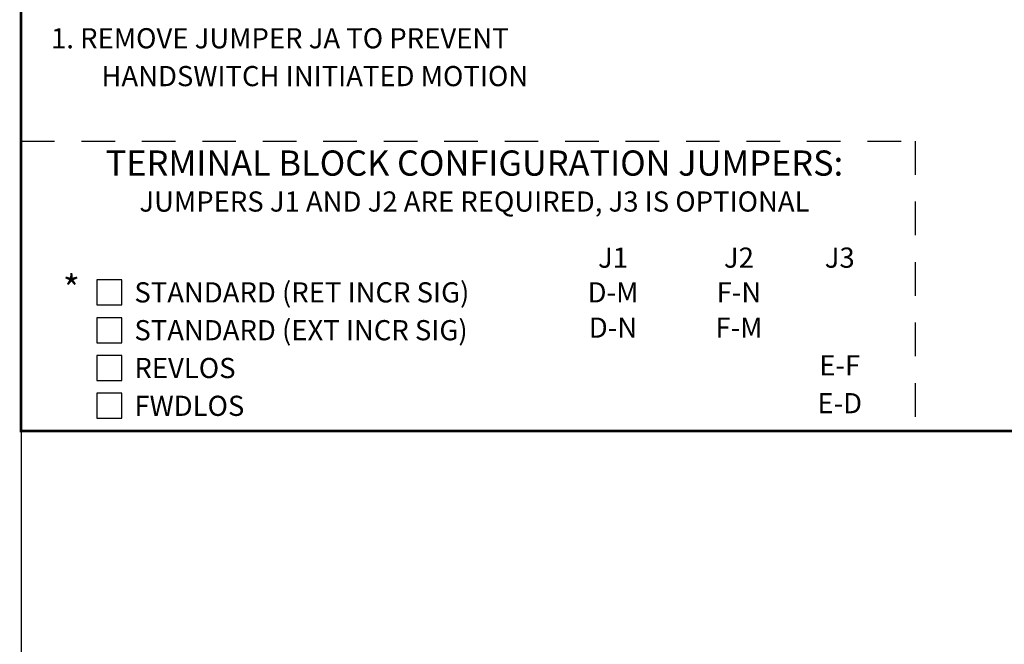
# Model space of a CAD drawing. Extents: x 0.5 to 8, y 0.5 to 10.7.
# Drawn here: x 0.5 to 4.2, y 3.2 to 5.6 of the extents above; entities that cross this region are included whole.
import ezdxf
from ezdxf.enums import TextEntityAlignment as Align

# ---------------------------------------------------------------- set-up
doc = ezdxf.new("R2010")
doc.units = 0
doc.header["$MEASUREMENT"] = 0
doc.linetypes.add('JBBAS14$0$HIDDEN2', pattern=[0.1875, 0.125, -0.0625])
for name, color, linetype in [('001-OBJECT-WHITE', 8, 'CONTINUOUS'), ('001-TEXT', 91, 'CONTINUOUS'), ('001-TITLE', 9, 'CONTINUOUS'), ('JBBAS14$0$001-HIDDEN-YELLO', 2, 'JBBAS14$0$HIDDEN2'), ('JBBAS14$0$001-TEXT', 91, 'CONTINUOUS')]:
    doc.layers.add(name, color=color, linetype=linetype)
doc.styles.add('JBBAS14$0$ROMANS', font='romans')
doc.styles.add('ROMANS', font='romans')

# ---------------------------------------------------------------- blocks, each defined once
blk = doc.blocks.new('JBBAS14', base_point=(0.5156, 5.1094))
at = {"layer": 'JBBAS14$0$001-HIDDEN-YELLO'}
for p, q in [((0.5156, 5.1094), (3.8438, 5.1094)), ((3.8438, 5.1094), (3.8438, 4.0312))]:
    blk.add_line(p, q, dxfattribs=at)
at = {"layer": 'JBBAS14$0$001-TEXT'}
for points in [[(0.7973, 4.5934), (0.7973, 4.5004), (0.8902, 4.5004), (0.8902, 4.5934)], [(0.7973, 4.4527), (0.7973, 4.3598), (0.8902, 4.3598), (0.8902, 4.4527)], [(0.7973, 4.3121), (0.7973, 4.2191), (0.8902, 4.2191), (0.8902, 4.3121)], [(0.7973, 4.1715), (0.7973, 4.0785), (0.8902, 4.0785), (0.8902, 4.1715)]]:
    blk.add_lwpolyline(points, close=True, dxfattribs=at)
at = {"layer": 'JBBAS14$0$001-TEXT', "style": 'JBBAS14$0$ROMANS'}
for s, height, p in [('TERMINAL BLOCK CONFIGURATION JUMPERS:', 0.09375, (2.2031, 5.0156)), ('JUMPERS J1 AND J2 ARE REQUIRED, J3 IS OPTIONAL', 0.075, (2.2031, 4.875)), ('%%uJ1', 0.075, (2.7188, 4.6663)), ('%%uJ2', 0.075, (3.1875, 4.6663)), ('%%uJ3', 0.075, (3.5625, 4.6663)), ('*', 0.1, (0.7031, 4.5469)), ('D-N', 0.075, (2.7188, 4.4062)), ('F-M', 0.075, (3.1875, 4.4062)), ('E-F', 0.075, (3.5625, 4.2656)), ('E-D', 0.075, (3.5625, 4.125))]:
    blk.add_text(s, height=height, dxfattribs=at).set_placement(p, align=Align.MIDDLE)
for s, p in [('STANDARD (RET INCR SIG)', (0.9375, 4.5469)), ('STANDARD (EXT INCR SIG)', (0.9375, 4.4062)), ('REVLOS', (0.9375, 4.2656)), ('FWDLOS', (0.9375, 4.125))]:
    blk.add_text(s, height=0.075, dxfattribs=at).set_placement(p, align=Align.MIDDLE_LEFT)
for s, p in [('D-M', (2.7188, 4.5469)), ('F-N', (3.1875, 4.5469))]:
    blk.add_text(s, height=0.075, dxfattribs=at).set_placement(p, align=Align.MIDDLE_CENTER)

msp = doc.modelspace()

# ---------------------------------------------------------------- linework, layer by layer
at = {"layer": '001-OBJECT-WHITE', "const_width": 0.01}
msp.add_lwpolyline([(0.5, 9), (0.5, 4.0312), (8, 4.0312), (8, 9)], close=True, dxfattribs=at)
at = {"layer": '001-TITLE'}
msp.add_line((0.5, 10.5), (0.5, 0.5), dxfattribs=at)

# ---------------------------------------------------------------- block references
msp.add_blockref('JBBAS14', (0.5, 5.1094), dxfattribs=at)

# ---------------------------------------------------------------- texts
at = {"layer": '001-TEXT', "style": 'ROMANS'}
for s, p in [('1. REMOVE JUMPER JA TO PREVENT', (0.6117, 5.5294)), ('HANDSWITCH INITIATED MOTION', (0.7992, 5.3887))]:
    msp.add_text(s, height=0.075, dxfattribs=at).set_placement(p, align=Align.TOP_LEFT)

doc.saveas('drawing.dxf')
